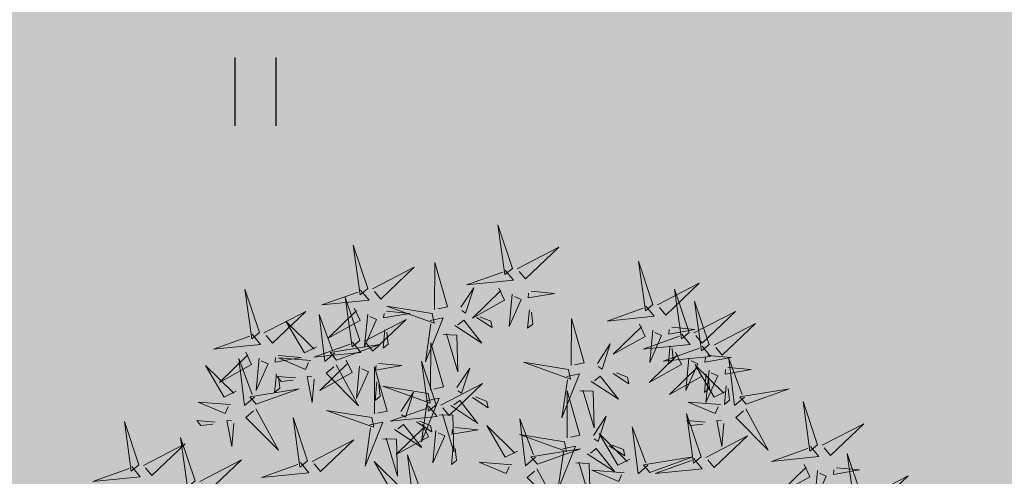
# Model space of a CAD drawing. Units: metres. Extents: x 544824 to 545610, y 6581624 to 6582395.
# Drawn here: x 545099 to 545105, y 6581907 to 6581910 of the extents above; entities that cross this region are included whole.
import ezdxf

# ---------------------------------------------------------------- set-up
doc = ezdxf.new("R2010")
doc.units = ezdxf.units.M
for name, color, linetype in [('+PUUD', 86, 'Continuous'), ('12', 3, 'Continuous'), ('HALJASTUS', 3, 'Continuous'), ('Planeeritav haljastus', 7, 'Continuous')]:
    doc.layers.add(name, color=color, linetype=linetype)
doc.layers.add('2D Drafting - General_Pen_No__169', color=7, linetype='Continuous', lineweight=13, true_color=0x68b353)
doc.layers.add('HALJASTUS_Pen_No__101', color=252, linetype='Continuous', lineweight=13)

# ---------------------------------------------------------------- blocks, each defined once
blk = doc.blocks.new('HEIN')
at = {"layer": '12', "linetype": 'Continuous'}
for p, q in [((-0.234, 0.38), (-0.234, -0.381)), ((0.221, 0.38), (0.221, -0.381))]:
    blk.add_line(p, q, dxfattribs=at)
blk = doc.blocks.new('dsfsdf')
at = {"layer": '+PUUD', "lineweight": 13}
for points in [[(545104.9069, 6584747.1163), (545104.8576, 6584747.2639), (545104.8811, 6584747.095), (545104.9069, 6584747.1163)], [(545104.4155, 6584747.0481), (545104.3661, 6584747.1957), (545104.3896, 6584747.0268), (545104.4155, 6584747.0481)], [(545104.9227, 6584747.1148), (545105.0646, 6584747.1883), (545104.9511, 6584747.0803), (545104.9298, 6584747.1061)], [(545104.6425, 6584746.9765), (545104.6432, 6584747.1364), (545104.6863, 6584746.9857), (545104.6535, 6584746.9788)], [(545105.3848, 6584746.9936), (545105.3354, 6584747.1412), (545105.359, 6584746.9723), (545105.3848, 6584746.9936)], [(545104.4312, 6584747.0466), (545104.5731, 6584747.1201), (545104.4596, 6584747.0121), (545104.4383, 6584747.038)], [(545104.8826, 6584747.1107), (545104.9111, 6584747.0762), (545104.7508, 6584747.06), (545104.874, 6584747.1036)], [(545105.4005, 6584746.992), (545105.5424, 6584747.0656), (545105.429, 6584746.9575), (545105.4076, 6584746.9834)], [(545104.3911, 6584747.0425), (545104.4196, 6584747.008), (545104.2593, 6584746.9918), (545104.3825, 6584747.0354)], [(545104.7323, 6584746.984), (545104.7755, 6584747.0501), (545104.7479, 6584746.9645), (545104.7346, 6584746.9731)], [(545104.8609, 6584747.0493), (545104.8807, 6584747.0077), (545104.7718, 6584746.9469), (545104.868, 6584747.0407)], [(545104.9065, 6584747.029), (545104.896, 6584746.919), (545104.9365, 6584747.0103), (545104.9137, 6584747.0204)], [(545104.9709, 6584747.0387), (545105.0496, 6584747.0311), (545104.9608, 6584747.0158), (545104.9623, 6584747.0316)], [(545105.5077, 6584746.8981), (545105.4583, 6584747.0457), (545105.4818, 6584746.8768), (545105.5077, 6584746.8981)], [(545104.3881, 6584746.8708), (545104.3388, 6584747.0184), (545104.3623, 6584746.8495), (545104.3881, 6584746.8708)], [(545105.5759, 6584746.8572), (545105.5266, 6584747.0048), (545105.5501, 6584746.8359), (545105.5759, 6584746.8572)], [(545104.0626, 6584746.8966), (545104.2045, 6584746.9701), (545104.091, 6584746.8621), (545104.0697, 6584746.888)], [(545104.3694, 6584746.9811), (545104.3892, 6584746.9396), (545104.2803, 6584746.8787), (545104.3765, 6584746.9725)], [(545104.4794, 6584746.9705), (545104.5581, 6584746.9629), (545104.4693, 6584746.9477), (545104.4708, 6584746.9634)], [(545104.6339, 6584746.9633), (545104.4802, 6584746.988), (545104.6408, 6584746.9305), (545104.6339, 6584746.9633)], [(545104.9649, 6584746.9758), (545104.9589, 6584746.9129), (545104.9761, 6584746.9271), (545104.972, 6584746.9671)], [(545105.3605, 6584746.988), (545105.3889, 6584746.9535), (545105.2287, 6584746.9373), (545105.3518, 6584746.9809)], [(545105.5234, 6584746.8966), (545105.6653, 6584746.9701), (545105.5518, 6584746.8621), (545105.5305, 6584746.888)], [(545104.2413, 6584746.8494), (545104.2001, 6584746.8287), (545104.137, 6584746.9364), (545104.2328, 6584746.8421)], [(545104.3031, 6584746.8289), (545104.2692, 6584746.7998), (545104.2497, 6584746.9596), (545104.2958, 6584746.8374)], [(545104.4039, 6584746.8693), (545104.5458, 6584746.9429), (545104.4323, 6584746.8348), (545104.411, 6584746.8607)], [(545104.4151, 6584746.9609), (545104.4045, 6584746.8508), (545104.445, 6584746.9421), (545104.4222, 6584746.9522)], [(545104.6276, 6584746.9392), (545104.6713, 6584746.9484), (545104.6114, 6584746.7989), (545104.6298, 6584746.9282)], [(545104.711, 6584746.9225), (545104.8036, 6584746.8621), (545104.7415, 6584746.9403), (545104.7219, 6584746.9248)], [(545104.7853, 6584746.9495), (545104.8382, 6584746.915), (545104.8336, 6584746.9369), (545104.7962, 6584746.9518)], [(545105.1067, 6584746.7856), (545105.1074, 6584746.9455), (545105.1505, 6584746.7948), (545105.1177, 6584746.7879)], [(545105.5917, 6584746.8557), (545105.7336, 6584746.9292), (545105.6201, 6584746.8212), (545105.5988, 6584746.8471)], [(545104.4734, 6584746.9076), (545104.4674, 6584746.8447), (545104.4847, 6584746.8589), (545104.4805, 6584746.899)], [(545105.3387, 6584746.9266), (545105.3586, 6584746.885), (545105.2496, 6584746.8241), (545105.3458, 6584746.918)], [(545105.3844, 6584746.9063), (545105.3739, 6584746.7962), (545105.4143, 6584746.8875), (545105.3915, 6584746.8977)], [(545105.4488, 6584746.9159), (545105.5274, 6584746.9083), (545105.4387, 6584746.8931), (545105.4402, 6584746.9088)], [(545104.3638, 6584746.8653), (545104.3923, 6584746.8308), (545104.232, 6584746.8145), (545104.3552, 6584746.8582)], [(545104.6289, 6584746.7038), (545104.6295, 6584746.8637), (545104.6726, 6584746.713), (545104.6398, 6584746.7061)], [(545104.6718, 6584746.8914), (545104.7179, 6584746.8897), (545104.7213, 6584746.765), (545104.6828, 6584746.8937)], [(545105.4833, 6584746.8925), (545105.5118, 6584746.858), (545105.3515, 6584746.8418), (545105.4747, 6584746.8854)], [(545104.0008, 6584746.8312), (545104.0206, 6584746.7896), (545103.9116, 6584746.7287), (545104.0079, 6584746.8225)], [(545104.3092, 6584746.8047), (545104.4558, 6584746.8571), (545104.2874, 6584746.8301), (545104.3092, 6584746.8047)], [(545105.1965, 6584746.7931), (545105.2397, 6584746.8592), (545105.2121, 6584746.7736), (545105.1988, 6584746.7822)], [(545105.4616, 6584746.8312), (545105.4814, 6584746.7896), (545105.3725, 6584746.7287), (545105.4687, 6584746.8225)], [(545105.5516, 6584746.8516), (545105.58, 6584746.8171), (545105.4198, 6584746.8009), (545105.543, 6584746.8445)], [(545105.4428, 6584746.8531), (545105.4368, 6584746.7902), (545105.454, 6584746.8044), (545105.4499, 6584746.8444)], [(545104.0301, 6584746.6789), (545103.9962, 6584746.6498), (545103.9767, 6584746.8096), (545104.0228, 6584746.6874)], [(545104.0464, 6584746.8109), (545104.0359, 6584746.7008), (545104.0764, 6584746.7921), (545104.0535, 6584746.8022)], [(545104.1108, 6584746.8205), (545104.1894, 6584746.8129), (545104.1007, 6584746.7977), (545104.1022, 6584746.8134)], [(545104.2219, 6584746.8033), (545104.1117, 6584746.8116), (545104.2038, 6584746.773), (545104.2135, 6584746.796)], [(545104.3421, 6584746.8039), (545104.3619, 6584746.7623), (545104.2529, 6584746.7014), (545104.3492, 6584746.7953)], [(545104.6475, 6584746.6527), (545104.5982, 6584746.8003), (545104.6217, 6584746.6314), (545104.6475, 6584746.6527)], [(545105.0981, 6584746.7724), (545104.9444, 6584746.7971), (545105.105, 6584746.7396), (545105.0981, 6584746.7724)], [(545105.5073, 6584746.8109), (545105.4967, 6584746.7008), (545105.5372, 6584746.7921), (545105.5144, 6584746.8022)], [(545105.5717, 6584746.8205), (545105.6503, 6584746.8129), (545105.5615, 6584746.7977), (545105.563, 6584746.8134)], [(545105.6957, 6584746.6789), (545105.6618, 6584746.6498), (545105.6423, 6584746.8096), (545105.6884, 6584746.6874)], [(545104.308, 6584746.7889), (545104.3844, 6584746.6486), (545104.2741, 6584746.7598), (545104.2995, 6584746.7817)], [(545104.3877, 6584746.7836), (545104.3772, 6584746.6735), (545104.4177, 6584746.7648), (545104.3949, 6584746.775)], [(545104.4377, 6584746.622), (545104.4384, 6584746.7818), (545104.4815, 6584746.6312), (545104.4487, 6584746.6243)], [(545104.4521, 6584746.7932), (545104.5308, 6584746.7856), (545104.442, 6584746.7704), (545104.4435, 6584746.7861)], [(545104.7187, 6584746.7113), (545104.7619, 6584746.7774), (545104.7342, 6584746.6917), (545104.721, 6584746.7004)], [(545105.5299, 6584746.7902), (545105.5497, 6584746.7486), (545105.4407, 6584746.6878), (545105.537, 6584746.7816)], [(545105.6339, 6584746.6994), (545105.5927, 6584746.6787), (545105.5296, 6584746.7864), (545105.6254, 6584746.6921)], [(545105.5755, 6584746.77), (545105.565, 6584746.6599), (545105.6055, 6584746.7512), (545105.5826, 6584746.7613)], [(545105.6399, 6584746.7796), (545105.7185, 6584746.772), (545105.6298, 6584746.7568), (545105.6313, 6584746.7725)], [(545104.1048, 6584746.7576), (545104.0988, 6584746.6947), (545104.116, 6584746.7089), (545104.1119, 6584746.749)], [(545104.1699, 6584746.7439), (545104.1069, 6584746.7486), (545104.1214, 6584746.7317), (545104.1614, 6584746.7366)], [(545104.2329, 6584746.7391), (545104.2269, 6584746.6604), (545104.2099, 6584746.7488), (545104.2256, 6584746.7476)], [(545104.4461, 6584746.7303), (545104.4401, 6584746.6674), (545104.4573, 6584746.6816), (545104.4532, 6584746.7217)], [(545105.0917, 6584746.7483), (545105.1355, 6584746.7575), (545105.0756, 6584746.608), (545105.094, 6584746.7373)], [(545105.1752, 6584746.7316), (545105.2678, 6584746.6712), (545105.2057, 6584746.7494), (545105.1861, 6584746.7339)], [(545105.2495, 6584746.7586), (545105.3024, 6584746.7241), (545105.2978, 6584746.746), (545105.2604, 6584746.7609)], [(545105.5656, 6584746.7576), (545105.5596, 6584746.6947), (545105.5769, 6584746.7089), (545105.5728, 6584746.749)], [(545104.6202, 6584746.6906), (545104.4666, 6584746.7153), (545104.6271, 6584746.6578), (545104.6202, 6584746.6906)], [(545104.5275, 6584746.6295), (545104.5707, 6584746.6956), (545104.5431, 6584746.6099), (545104.5298, 6584746.6186)], [(545104.6633, 6584746.6511), (545104.8052, 6584746.7247), (545104.6917, 6584746.6166), (545104.6704, 6584746.6425)], [(545105.0931, 6584746.5402), (545105.0937, 6584746.7), (545105.1368, 6584746.5494), (545105.104, 6584746.5425)], [(545105.136, 6584746.7005), (545105.1821, 6584746.6988), (545105.1855, 6584746.5741), (545105.147, 6584746.7028)], [(545105.6339, 6584746.7167), (545105.6279, 6584746.6538), (545105.6451, 6584746.668), (545105.641, 6584746.7081)], [(545105.7018, 6584746.6547), (545105.8483, 6584746.7071), (545105.6799, 6584746.6801), (545105.7018, 6584746.6547)], [(545103.9489, 6584746.6533), (545103.8386, 6584746.6616), (545103.9307, 6584746.623), (545103.9404, 6584746.646)], [(545104.6139, 6584746.6664), (545104.6576, 6584746.6756), (545104.5977, 6584746.5262), (545104.6162, 6584746.6555)], [(545104.6974, 6584746.6498), (545104.79, 6584746.5894), (545104.7279, 6584746.6676), (545104.7083, 6584746.6521)], [(545104.7716, 6584746.6768), (545104.8246, 6584746.6423), (545104.82, 6584746.6641), (545104.7826, 6584746.6791)], [(545105.6145, 6584746.6533), (545105.5043, 6584746.6616), (545105.5964, 6584746.623), (545105.606, 6584746.646)], [(545105.9446, 6584746.5163), (545105.8952, 6584746.6639), (545105.9187, 6584746.495), (545105.9446, 6584746.5163)], [(545104.0349, 6584746.6389), (545104.1114, 6584746.4986), (545104.001, 6584746.6098), (545104.0265, 6584746.6317)], [(545104.4291, 6584746.6088), (545104.2754, 6584746.6335), (545104.436, 6584746.576), (545104.4291, 6584746.6088)], [(545104.6232, 6584746.6471), (545104.6517, 6584746.6126), (545104.4914, 6584746.5964), (545104.6146, 6584746.64)], [(545105.7006, 6584746.6389), (545105.777, 6584746.4986), (545105.6667, 6584746.6098), (545105.6921, 6584746.6317)], [(545103.9598, 6584746.5891), (545103.9538, 6584746.5104), (545103.9368, 6584746.5988), (545103.9526, 6584746.5976)], [(545104.2107, 6584746.4618), (545104.1613, 6584746.6094), (545104.1848, 6584746.4405), (545104.2107, 6584746.4618)], [(545104.5805, 6584746.595), (545104.6334, 6584746.5605), (545104.6288, 6584746.5823), (545104.5914, 6584746.5973)], [(545104.6582, 6584746.6187), (545104.7042, 6584746.617), (545104.7076, 6584746.4922), (545104.6691, 6584746.621)], [(545104.9857, 6584746.4744), (545104.9518, 6584746.4452), (545104.9323, 6584746.6051), (545104.9785, 6584746.4828)], [(545105.1829, 6584746.5477), (545105.2261, 6584746.6138), (545105.1984, 6584746.5281), (545105.1852, 6584746.5367)], [(545105.5486, 6584746.4754), (545105.4993, 6584746.623), (545105.5228, 6584746.4541), (545105.5486, 6584746.4754)], [(545105.5625, 6584746.5939), (545105.4995, 6584746.5986), (545105.514, 6584746.5817), (545105.554, 6584746.5866)], [(545105.6255, 6584746.5891), (545105.6195, 6584746.5104), (545105.6024, 6584746.5988), (545105.6182, 6584746.5976)], [(545104.4228, 6584746.5846), (545104.4665, 6584746.5938), (545104.4066, 6584746.4443), (545104.4251, 6584746.5737)], [(545104.5062, 6584746.568), (545104.5989, 6584746.5076), (545104.5367, 6584746.5858), (545104.5172, 6584746.5703)], [(545104.6015, 6584746.5857), (545104.6213, 6584746.5441), (545104.5124, 6584746.4832), (545104.6086, 6584746.5771)], [(545104.6471, 6584746.5654), (545104.6366, 6584746.4553), (545104.6771, 6584746.5466), (545104.6543, 6584746.5568)], [(545104.7115, 6584746.5751), (545104.7902, 6584746.5674), (545104.7014, 6584746.5522), (545104.7029, 6584746.568)], [(545104.9239, 6584746.4949), (545104.8828, 6584746.4742), (545104.8197, 6584746.5819), (545104.9155, 6584746.4876)], [(545105.368, 6584746.4471), (545105.3341, 6584746.418), (545105.3146, 6584746.5778), (545105.3607, 6584746.4556)], [(545105.9603, 6584746.5148), (545106.1022, 6584746.5883), (545105.9887, 6584746.4803), (545105.9674, 6584746.5062)], [(545104.2264, 6584746.4602), (545104.3683, 6584746.5338), (545104.2548, 6584746.4257), (545104.2335, 6584746.4516)], [(545104.4671, 6584746.5369), (545104.5131, 6584746.5352), (545104.5165, 6584746.4104), (545104.478, 6584746.5392)], [(545105.0844, 6584746.527), (545104.9308, 6584746.5517), (545105.0913, 6584746.4942), (545105.0844, 6584746.527)], [(545105.3062, 6584746.4676), (545105.265, 6584746.4469), (545105.202, 6584746.5546), (545105.2977, 6584746.4603)], [(545105.5643, 6584746.4739), (545105.7063, 6584746.5474), (545105.5928, 6584746.4394), (545105.5715, 6584746.4653)], [(545104.7055, 6584746.5122), (545104.6995, 6584746.4493), (545104.7167, 6584746.4635), (545104.7126, 6584746.5035)], [(545104.9918, 6584746.4502), (545105.1384, 6584746.5025), (545104.97, 6584746.4756), (545104.9918, 6584746.4502)], [(545105.0781, 6584746.5028), (545105.1218, 6584746.512), (545105.0619, 6584746.3625), (545105.0804, 6584746.4919)], [(545105.1615, 6584746.4861), (545105.2542, 6584746.4258), (545105.1921, 6584746.504), (545105.1725, 6584746.4884)], [(545105.2358, 6584746.5132), (545105.2887, 6584746.4787), (545105.2842, 6584746.5005), (545105.2467, 6584746.5155)], [(545105.9202, 6584746.5107), (545105.9487, 6584746.4762), (545105.7884, 6584746.46), (545105.9116, 6584746.5036)], [(545103.8441, 6584746.3921), (545103.986, 6584746.4656), (545103.8726, 6584746.3576), (545103.8512, 6584746.3834)], [(545104.6035, 6584746.3517), (545104.5696, 6584746.3225), (545104.5501, 6584746.4824), (545104.5962, 6584746.3601)], [(545105.3741, 6584746.4229), (545105.5207, 6584746.4753), (545105.3523, 6584746.4483), (545105.3741, 6584746.4229)], [(545105.5243, 6584746.4698), (545105.5527, 6584746.4353), (545105.3925, 6584746.4191), (545105.5157, 6584746.4627)], [(545106.0947, 6584746.339), (545106.0454, 6584746.4866), (545106.0689, 6584746.3177), (545106.0947, 6584746.339)], [(545104.1863, 6584746.4562), (545104.2148, 6584746.4217), (545104.0545, 6584746.4055), (545104.1777, 6584746.4491)], [(545104.5417, 6584746.3721), (545104.5005, 6584746.3515), (545104.4374, 6584746.4592), (545104.5332, 6584746.3648)], [(545104.9046, 6584746.4488), (545104.7943, 6584746.4571), (545104.8864, 6584746.4185), (545104.8961, 6584746.4415)], [(545104.9906, 6584746.4344), (545105.067, 6584746.294), (545104.9567, 6584746.4053), (545104.9821, 6584746.4271)], [(545105.1224, 6584746.4551), (545105.1684, 6584746.4534), (545105.1718, 6584746.3286), (545105.1333, 6584746.4574)], [(545105.2869, 6584746.4215), (545105.1766, 6584746.4298), (545105.2687, 6584746.3912), (545105.2784, 6584746.4142)], [(545105.8985, 6584746.4493), (545105.9183, 6584746.4078), (545105.8094, 6584746.3469), (545105.9056, 6584746.4407)], [(545105.9442, 6584746.4291), (545105.9336, 6584746.319), (545105.9741, 6584746.4103), (545105.9513, 6584746.4204)], [(545106.0085, 6584746.4387), (545106.0872, 6584746.4311), (545105.9984, 6584746.4159), (545105.9999, 6584746.4316)], [(545106.1105, 6584746.3375), (545106.2524, 6584746.4111), (545106.1389, 6584746.303), (545106.1176, 6584746.3289)]]:
    blk.add_lwpolyline(points, dxfattribs=at)
at = {"layer": '+PUUD', "color": 78, "lineweight": 13}
for points in [[(545104.0468, 6584746.8981), (545103.9975, 6584747.0457), (545104.021, 6584746.8768), (545104.0468, 6584746.8981)], [(545104.0225, 6584746.8925), (545104.0509, 6584746.858), (545103.8907, 6584746.8418), (545104.0139, 6584746.8854)], [(545103.9682, 6584746.6994), (545103.9271, 6584746.6787), (545103.864, 6584746.7864), (545103.9598, 6584746.6921)], [(545104.0361, 6584746.6547), (545104.1827, 6584746.7071), (545104.0143, 6584746.6801), (545104.0361, 6584746.6547)], [(545103.6372, 6584746.4481), (545103.5879, 6584746.5957), (545103.6114, 6584746.4268), (545103.6372, 6584746.4481)], [(545103.8968, 6584746.5939), (545103.8338, 6584746.5986), (545103.8484, 6584746.5817), (545103.8884, 6584746.5866)], [(545103.8284, 6584746.3936), (545103.779, 6584746.5412), (545103.8025, 6584746.3723), (545103.8284, 6584746.3936)], [(545103.653, 6584746.4466), (545103.7949, 6584746.5202), (545103.6814, 6584746.4121), (545103.6601, 6584746.438)], [(545103.6129, 6584746.4425), (545103.6414, 6584746.4081), (545103.4811, 6584746.3918), (545103.6043, 6584746.4354)]]:
    blk.add_lwpolyline(points, dxfattribs=at)

msp = doc.modelspace()

# ---------------------------------------------------------------- hatches: boundary and pattern name
at = {"layer": '2D Drafting - General_Pen_No__169'}
h = msp.add_hatch(dxfattribs=at)
h.set_pattern_fill('ANSI31', color=6, scale=0.5, angle=20)
edge = h.paths.add_edge_path()
edge.add_arc((545218.1204, 6582123.2178), 2, 248.8747, 318.0918)
edge.add_arc((545218.4853, 6582123.5365), 2, 304.1785, 365.1594)
edge.add_line((545220.4772, 6582123.7164), (545220.9817, 6582124.1211))
edge.add_arc((545221.6755, 6582125.7737), 1.7923, 247.2277, 316.3988)
edge.add_arc((545221.888, 6582126.3651), 2.1255, 300.7065, 363.7044)
edge.add_line((545224.0091, 6582126.5024), (545243.153, 6582141.5428))
edge.add_line((545243.153, 6582141.5428), (545244.4093, 6582139.9794))
edge.add_line((545244.4093, 6582139.9794), (545248.468, 6582143.2215))
edge.add_line((545248.468, 6582143.2215), (545247.2272, 6582144.7748))
edge.add_line((545247.2272, 6582144.7748), (545285.6346, 6582175.1193))
edge.add_line((545285.6346, 6582175.1193), (545300.8757, 6582155.8256))
edge.add_arc((545302.7052, 6582155.0611), 1.9828, 157.3221, 224.579)
edge.add_arc((545303.0312, 6582154.6584), 2, 209.6366, 280.099)
edge.add_line((545303.3819, 6582152.6894), (545305.0887, 6582150.4842))
edge.add_arc((545306.7982, 6582149.7013), 1.8803, 155.3955, 225.5126)
edge.add_arc((545307.219, 6582149.3489), 2, 209.6366, 280.099)
edge.add_line((545307.5697, 6582147.3799), (545321.2564, 6582129.943))
edge.add_line((545321.2564, 6582129.943), (545319.693, 6582128.6867))
edge.add_line((545319.693, 6582128.6867), (545322.935, 6582124.628))
edge.add_line((545322.935, 6582124.628), (545324.4883, 6582125.8688))
edge.add_line((545324.4883, 6582125.8688), (545337.6536, 6582109.1869))
edge.add_arc((545339.4684, 6582108.388), 1.9828, 156.2387, 224.5855)
edge.add_arc((545339.7946, 6582107.9851), 2, 209.6366, 280.099)
edge.add_line((545340.1453, 6582106.0161), (545341.6703, 6582104.1033))
edge.add_arc((545343.3799, 6582103.3204), 1.8803, 155.3955, 225.5126)
edge.add_arc((545343.8006, 6582102.968), 2, 209.6366, 280.099)
edge.add_line((545344.1513, 6582100.999), (545357.3274, 6582084.205))
edge.add_line((545357.3274, 6582084.205), (545355.764, 6582082.9487))
edge.add_line((545355.764, 6582082.9487), (545359.006, 6582078.8901))
edge.add_line((545359.006, 6582078.8901), (545360.5593, 6582080.1309))
edge.add_line((545360.5593, 6582080.1309), (545362.7731, 6582077.267))
edge.add_arc((545364.6534, 6582076.5594), 2.0091, 159.379, 223.6616)
edge.add_line((545363.2, 6582075.1724), (545363.2081, 6582075.168))
edge.add_arc((545365.0612, 6582075.8995), 1.9922, 201.5417, 305.3104)
edge.add_line((545366.2127, 6582074.2737), (545367.5644, 6582075.3488))
edge.add_arc((545366.1347, 6582076.937), 2.1369, 311.9927, 391.6936)
edge.add_line((545367.953, 6582078.0597), (545362.5919, 6582084.82))
edge.add_line((545362.5919, 6582084.82), (545364.4682, 6582100.2161))
edge.add_line((545364.4682, 6582100.2161), (545293.1099, 6582190.6807))
edge.add_line((545293.1099, 6582190.6807), (545107.8843, 6582045.2943))
edge.add_line((545107.8843, 6582045.2943), (545106.7914, 6582040.7081))
edge.add_line((545106.7914, 6582040.7081), (545095.5383, 6582031.7297))
edge.add_line((545095.5383, 6582031.7297), (545080.9328, 6582028.5032))
edge.add_line((545080.9328, 6582028.5032), (544929.3798, 6581909.8527))
edge.add_arc((544930.7483, 6581908.384), 2.0074, 132.9797, 303.1184)
edge.add_line((544931.8451, 6581906.7027), (545082.7454, 6582024.8072))
edge.add_line((545082.7454, 6582024.8072), (545097.2953, 6582028.0215))
edge.add_line((545097.2953, 6582028.0215), (545103.3797, 6582026.375))
edge.add_line((545103.3797, 6582026.375), (545100.172, 6582014.5563))
edge.add_arc((545102.0781, 6582014.0573), 1.9703, 165.3295, 260.3459)
edge.add_arc((545102.5931, 6582013.9274), 2, 244.9932, 315.6072)
edge.add_line((545104.0222, 6582012.5282), (545138.0266, 6582003.3351))
edge.add_line((545138.0266, 6582003.3351), (545143.1996, 6582002.5305))
edge.add_line((545143.1996, 6582002.5305), (545142.9402, 6582000.9779))
edge.add_line((545142.9402, 6582000.9779), (545148.0637, 6582000.1218))
edge.add_line((545148.0637, 6582000.1218), (545148.3177, 6582001.6421))
edge.add_line((545148.3177, 6582001.6421), (545151.6008, 6582001.0334))
edge.add_arc((545153.4824, 6582001.7115), 2, 199.8192, 269.3609)
edge.add_arc((545154.6341, 6582002.2008), 2.7521, 244.7489, 275.9326)
edge.add_arc((545155.4948, 6582001.3786), 2, 253.2529, 320.4441)
edge.add_line((545157.0368, 6582000.1049), (545187.1759, 6581994.8568))
edge.add_line((545187.1759, 6581994.8568), (545186.9204, 6581993.3276))
edge.add_line((545186.9204, 6581993.3276), (545192.0439, 6581992.4716))
edge.add_line((545192.0439, 6581992.4716), (545192.2859, 6581993.9197))
edge.add_line((545192.2859, 6581993.9197), (545198.2958, 6581992.8957))
edge.add_line((545198.2958, 6581992.8957), (545239.4404, 6581989.3202))
edge.add_arc((545241.0991, 6581990.0376), 1.8072, 203.3899, 278.8234)
edge.add_arc((545241.8422, 6581990.1781), 1.9818, 256.4033, 326.2736)
edge.add_line((545243.4904, 6581989.0777), (545261.0168, 6581987.5555))
edge.add_line((545261.0168, 6581987.5555), (545304.0166, 6581988.1497))
edge.add_line((545304.0166, 6581988.1497), (545318.1836, 6582000.8821))
edge.add_line((545318.1836, 6582000.8821), (545322.9251, 6582005.1984))
edge.add_line((545322.9251, 6582005.1984), (545325.4755, 6582002.5043))
edge.add_arc((545327.1126, 6582004.072), 2.2666, 223.7588, 389.8652)
edge.add_line((545329.0782, 6582005.2007), (545328.1484, 6582006.5489))
edge.add_line((545328.1484, 6582006.5489), (545414.8315, 6582012.766))
edge.add_line((545414.8315, 6582012.766), (545467.8428, 6582019.7304))
edge.add_line((545467.8428, 6582019.7304), (545466.0606, 6582031.8909))
edge.add_line((545466.0606, 6582031.8909), (545467.0377, 6582033.9032))
edge.add_line((545467.0377, 6582033.9032), (545465.1539, 6582034.5636))
edge.add_line((545465.1539, 6582034.5636), (545463.996, 6582032.1861))
edge.add_line((545463.996, 6582032.1861), (545465.5696, 6582021.449))
edge.add_line((545465.5696, 6582021.449), (545414.6297, 6582014.7567))
edge.add_line((545414.6297, 6582014.7567), (545326.4711, 6582008.3912))
edge.add_line((545326.4711, 6582008.3912), (545324.5532, 6582010.4257))
edge.add_arc((545323.1163, 6582009.0345), 2, 44.073, 129.3077)
edge.add_line((545321.8493, 6582010.5821), (545318.6023, 6582007.8339))
edge.add_line((545318.6023, 6582007.8339), (545316.0779, 6582007.6532))
edge.add_line((545316.0779, 6582007.6532), (545300.1078, 6582008.2467))
edge.add_line((545300.1078, 6582008.2467), (545256.1841, 6582008.6531))
edge.add_line((545256.1841, 6582008.6531), (545254.7318, 6582008.7457))
edge.add_line((545254.7318, 6582008.7457), (545255.0273, 6582027.8484))
edge.add_line((545255.0273, 6582027.8484), (545274.7158, 6582043.5847))
edge.add_arc((545275.615, 6582045.3712), 2, 243.2799, 279.1121)
edge.add_line((545275.9318, 6582043.3964), (545276.4953, 6582042.7112))
edge.add_line((545276.4953, 6582042.7112), (545280.5232, 6582045.9913))
edge.add_line((545280.5232, 6582045.9913), (545277.6205, 6582049.5558))
edge.add_line((545277.6205, 6582049.5558), (545276.7076, 6582048.8123))
edge.add_arc((545275.0159, 6582047.7455), 2, 32.2362, 97.6526)
edge.add_line((545274.7495, 6582049.7277), (545274.0406, 6582050.5897))
edge.add_line((545274.0406, 6582050.5897), (545270.5413, 6582055.1092))
edge.add_arc((545268.6639, 6582055.7986), 2, 339.8377, 404.6311)
edge.add_arc((545268.3697, 6582056.1788), 2, 30.8249, 126.9429)
edge.add_line((545267.1677, 6582057.7773), (545264.2364, 6582055.4951))
edge.add_line((545264.2364, 6582055.4951), (545248.0489, 6582042.7549))
edge.add_arc((545247.2738, 6582040.9112), 2, 67.1998, 142.1046)
edge.add_arc((545246.9281, 6582040.5645), 2, 128.0428, 188.8366)
edge.add_line((545244.9518, 6582040.2573), (545241.3993, 6582037.5442))
edge.add_line((545241.3993, 6582037.5442), (545236.8024, 6582037.5611))
edge.add_line((545236.8024, 6582037.5611), (545236.7833, 6582032.3666))
edge.add_line((545236.7833, 6582032.3666), (545239.0968, 6582032.358))
edge.add_line((545239.0968, 6582032.358), (545238.7494, 6582009.7651))
edge.add_line((545238.7494, 6582009.7651), (545231.3309, 6582010.2383))
edge.add_line((545231.3309, 6582010.2383), (545221.5801, 6582011.1546))
edge.add_line((545221.5801, 6582011.1546), (545211.3765, 6582012.2693))
edge.add_line((545211.3765, 6582012.2693), (545201.3378, 6582013.4825))
edge.add_line((545201.3378, 6582013.4825), (545191.7893, 6582014.771))
edge.add_line((545191.7893, 6582014.771), (545182.0952, 6582016.2878))
edge.add_line((545182.0952, 6582016.2878), (545179.3785, 6582016.7318))
edge.add_line((545179.3785, 6582016.7318), (545179.9965, 6582021.0682))
edge.add_line((545179.9965, 6582021.0682), (545173.9289, 6582021.9897))
edge.add_line((545173.9289, 6582021.9897), (545173.2716, 6582017.4817))
edge.add_line((545173.2716, 6582017.4817), (545161.6789, 6582019.3832))
edge.add_line((545161.6789, 6582019.3832), (545150.8595, 6582021.5021))
edge.add_line((545150.8595, 6582021.5021), (545141.4604, 6582023.4121))
edge.add_line((545141.4604, 6582023.4121), (545126.9136, 6582027.1274))
edge.add_line((545126.9136, 6582027.1274), (545115.7835, 6582041.3014))
edge.add_line((545115.7835, 6582041.3014), (545142.8016, 6582062.6176))
edge.add_arc((545143.5974, 6582064.4525), 2, 246.5531, 318.1286)
edge.add_arc((545143.9838, 6582064.786), 2, 303.4668, 335.6222)
edge.add_line((545145.8055, 6582063.9605), (545146.5752, 6582062.997))
edge.add_line((545146.5752, 6582062.997), (545150.6338, 6582066.239))
edge.add_line((545150.6338, 6582066.239), (545149.407, 6582067.7748))
edge.add_line((545149.407, 6582067.7748), (545168.5257, 6582082.8315))
edge.add_arc((545169.2164, 6582084.7085), 2, 249.7973, 318.0918)
edge.add_arc((545169.5813, 6582085.0272), 2, 304.1785, 365.4639)
edge.add_line((545171.5722, 6582085.2176), (545172.1012, 6582085.6039))
edge.add_arc((545172.7211, 6582087.5054), 2, 251.9446, 312.3899)
edge.add_arc((545173.1158, 6582087.7863), 2, 298.4766, 365.3138)
edge.add_line((545175.1072, 6582087.9715), (545194.2517, 6582102.9887))
edge.add_line((545194.2517, 6582102.9887), (545195.4826, 6582101.4569))
edge.add_line((545195.4826, 6582101.4569), (545199.5412, 6582104.699))
edge.add_line((545199.5412, 6582104.699), (545198.3004, 6582106.2523))
edge.add_line((545198.3004, 6582106.2523), (545217.3996, 6582121.3522))
edge = h.paths.add_edge_path(flags=16)
edge.add_line((545267.5421, 6582052.3633), (545272.8263, 6582045.6747))
edge.add_line((545272.8263, 6582045.6747), (545260.4015, 6582035.8951))
edge.add_arc((545259.631, 6582036.5291), 0.9979, 320.554, 497.0475)
edge.add_line((545258.9006, 6582037.209), (545257.3885, 6582036.015))
edge.add_line((545257.3885, 6582036.015), (545253.6301, 6582033.0289))
edge.add_arc((545260.2422, 6582026.5704), 9.2429, 135.6732, 149.7491)
edge.add_line((545252.2579, 6582031.2268), (545244.8327, 6582034.4539))
edge.add_line((545244.8327, 6582034.4539), (545267.5421, 6582052.3633))
edge = h.paths.add_edge_path(flags=16)
edge.add_line((545243.645, 6582031.699), (545251.1865, 6582028.4214))
edge.add_arc((545260.2422, 6582026.5704), 9.2429, 168.44759, 181.55318)
edge.add_line((545251.0026, 6582026.3198), (545250.7877, 6582008.9973))
edge.add_line((545250.7877, 6582008.9973), (545243.6832, 6582009.4504))
edge.add_line((545243.6832, 6582009.4504), (545243.645, 6582031.699))
edge = h.paths.add_edge_path(flags=16)
edge.add_line((545288.7099, 6582177.6823), (545295.7884, 6582183.204))
edge.add_line((545295.7884, 6582183.204), (545332.1483, 6582137.1356))
edge.add_line((545332.1483, 6582137.1356), (545325.4989, 6582131.8899))
edge.add_line((545325.4989, 6582131.8899), (545305.8147, 6582156.864))
edge.add_arc((545304.5182, 6582156.0906), 1.5096, 30.8179, 88.074)
edge.add_line((545304.5689, 6582157.5993), (545288.7099, 6582177.6823))
h.paths.add_polyline_path([(545201.0204, 6582011.0027), (545211.0908, 6582009.7856), (545221.3273, 6582008.6673), (545231.1357, 6582007.7456), (545239.1863, 6582007.2467), (545239.1863, 6582006.0133), (545231.2331, 6582006.636), (545221.2804, 6582007.5873), (545210.9099, 6582008.8016), (545200.9092, 6582009.8914), (545193.252, 6582010.9381), (545193.4453, 6582012.0274)], flags=16)
h.paths.add_polyline_path([(545200.3134, 6582005.9709), (545210.6528, 6582004.7669), (545220.9053, 6582003.641), (545230.4075, 6582002.6714), (545239.1907, 6582002.1438), (545239.1853, 6581994.3657), (545198.8668, 6581997.7981), (545191.9248, 6581998.925), (545192.4078, 6582001.7651), (545193.1072, 6582006.9457)], flags=16)
h.paths.add_polyline_path([(545190.6743, 6582007.2956), (545189.5019, 6581999.4202), (545148.0555, 6582006.5992), (545149.3263, 6582014.3859), (545159.4724, 6582012.3363), (545168.2926, 6582010.8756), (545184.3883, 6582008.278)], flags=16)
h.paths.add_polyline_path([(545147.7542, 6582019.8859), (545147.5782, 6582018.8062), (545139.8624, 6582020.3786), (545124.9335, 6582024.125), (545125.2236, 6582025.2368), (545140.9583, 6582021.2194)], flags=16)
h.paths.add_polyline_path([(545243.6878, 6582006.5894), (545296.3844, 6582005.8021), (545302.748, 6582006.1559), (545316.448, 6582005.627), (545315.5881, 6582004.8505), (545291.114, 6582004.626), (545282.7964, 6582004.6392), (545272.6635, 6582004.7852), (545260.9431, 6582004.9963), (545254.7795, 6582005.3332), (545243.6928, 6582005.9305)], flags=16)
edge = h.paths.add_edge_path(flags=16)
edge.add_arc((545356.9609, 6582107.3119), 1, 218.2826, 264.415, ccw=False)
edge.add_line((545356.1759, 6582106.6923), (545333.6987, 6582135.1712))
edge.add_line((545333.6987, 6582135.1712), (545327.0484, 6582129.9248))
edge.add_line((545327.0484, 6582129.9248), (545360.4116, 6582087.5951))
edge.add_line((545360.4116, 6582087.5951), (545361.9134, 6582099.9183))
edge.add_line((545361.9134, 6582099.9183), (545356.8635, 6582106.3166))
h.paths.add_polyline_path([(545146.8852, 6582014.8791), (545145.5785, 6582007.0283), (545139.1189, 6582008.1386), (545109.5453, 6582016.112), (545111.4236, 6582023.4523), (545138.975, 6582016.477)], flags=16)
h.paths.add_polyline_path([(545243.6992, 6582001.9216), (545260.663, 6582000.9526), (545288.4894, 6582000.5786), (545311.1956, 6582000.7832), (545302.7007, 6581993.0468), (545261.1195, 6581992.4983), (545243.7083, 6581993.9806)], flags=16)
h.paths.add_polyline_path([(545113.8312, 6582038.2723), (545114.8931, 6582037.5777), (545114.7908, 6582037.6041), (545112.7386, 6582038.9057)], flags=16)
h.paths.add_polyline_path([(545117.6076, 6582034.1214), (545123.4967, 6582026.6234), (545123.0092, 6582024.7325), (545112.3724, 6582027.3324), (545113.8562, 6582033.0468), (545117.3684, 6582032.1157)], flags=16)
at = {"layer": 'HALJASTUS_Pen_No__101', "true_color": 0xc1dcb7}
h = msp.add_hatch(color=9, dxfattribs=at)
h.paths.add_polyline_path([(545099.2617, 6581887.6706), (545173.0599, 6581885.5634), (545190.1487, 6581997.0744), (545146.9883, 6582003.6301), (545128.4971, 6582006.4387), (545086.0102, 6582017.9877), (544981.3813, 6581935.8278)])
h.paths.add_polyline_path([(545173.0599, 6581885.5634), (545190.2105, 6581885.0737), (545282.9044, 6581970.158), (545301.6605, 6581987.3537), (545236.1732, 6581990.0836), (545190.1487, 6581997.0744)])

# ---------------------------------------------------------------- block references
at = {"layer": 'HALJASTUS', "xscale": 0.5, "yscale": 0.5, "zscale": 0.45}
msp.add_blockref('HEIN', (545100.7521, 6581909.2134), dxfattribs=at)
at = {"layer": 'Planeeritav haljastus', "lineweight": 9, "xscale": 1.631955305230804, "yscale": 1.631955305230804, "zscale": 1.631955305230804}
msp.add_blockref('dsfsdf', (-344484.6699, -4164104.7571), dxfattribs=at)

doc.saveas('drawing.dxf')
